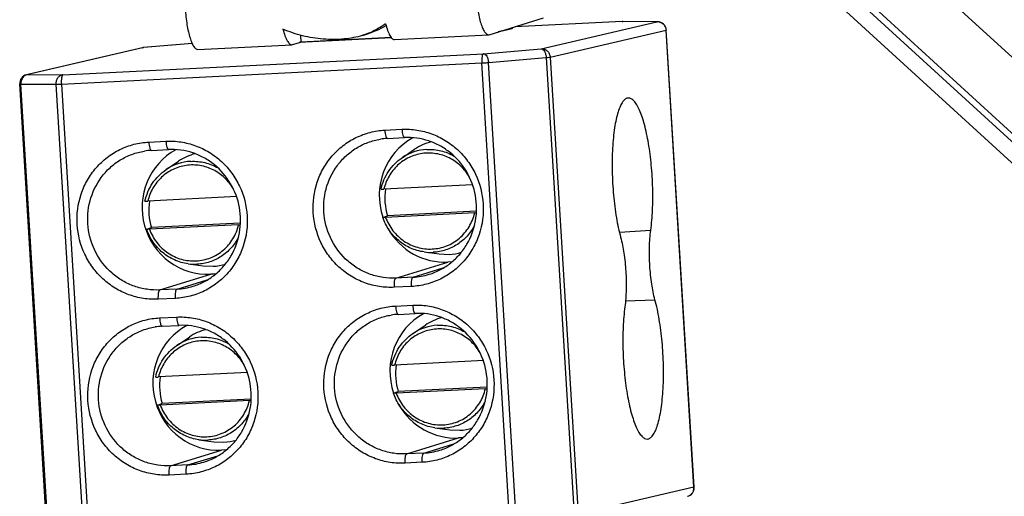
# Model space of a CAD drawing. Extents: x 12 to 202, y 3 to 290.
# Drawn here: x 141 to 160, y 103 to 112 of the extents above; entities that cross this region are included whole.
import ezdxf

# ---------------------------------------------------------------- set-up
doc = ezdxf.new("R2010")
doc.units = 0
doc.header["$LTSCALE"] = 19.36
doc.layers.get('0').update_dxf_attribs({"linetype": 'CONTINUOUS'})
doc.layers.add('ALL_FEATURES', color=7, linetype='CONTINUOUS')
doc.layers.add('NOGEOM', color=7, linetype='CONTINUOUS')

msp = doc.modelspace()

# ---------------------------------------------------------------- linework, layer by layer
at = {"color": 7, "linetype": 'CONTINUOUS'}
for p, q in [((149.9251, 111.4447), (150.952, 111.7606)), ((152.4349, 111.6966), (150.4126, 111.5947)), ((152.4448, 111.6968), (152.4349, 111.6966)), ((153.1047, 111.6908), (152.4448, 111.6968)), ((146.3587, 111.4375), (146.3673, 111.306)), ((148.1358, 111.353), (149.9129, 111.4425)), ((149.9129, 111.4426), (149.9251, 111.4447)), ((150.3203, 111.5506), (150.1153, 111.5028)), ((153.796, 102.8913), (153.2695, 111.5343)), ((144.3116, 111.2808), (143.3954, 111.2016)), ((144.42, 111.1657), (146.1971, 111.2552)), ((146.1971, 111.2553), (146.2093, 111.2574)), ((146.2093, 111.2574), (146.3673, 111.306)), ((148.0793, 111.3833), (146.3324, 111.2953)), ((148.0726, 111.392), (146.3673, 111.306)), ((146.3722, 111.2973), (146.3716, 111.3063)), ((143.3719, 111.1979), (141.1826, 110.6874)), ((143.372, 111.1979), (143.3954, 111.2016)), ((141.5806, 101.8721), (141.0541, 110.515)), ((148.0002, 109.4831), (148.3233, 109.4994)), ((143.5412, 109.2583), (143.8643, 109.2746)), ((149.6171, 108.6084), (147.9334, 108.5235)), ((145.1581, 108.3836), (143.4744, 108.2988)), ((149.6495, 108.0765), (147.9658, 107.9916)), ((149.679, 108.107), (148.004, 108.0226)), ((147.9124, 107.9912), (147.9131, 107.9916)), ((147.9131, 107.9916), (148.004, 108.0226)), ((143.4534, 107.7664), (143.4541, 107.7669)), ((143.4541, 107.7669), (143.5451, 107.7978)), ((145.1905, 107.8518), (143.5068, 107.7669)), ((145.22, 107.8823), (143.5451, 107.7978)), ((149.2212, 107.1506), (149.1425, 107.1465)), ((144.7546, 106.9206), (144.6645, 106.9159)), ((148.2027, 106.1589), (148.5258, 106.1752)), ((143.7437, 105.9341), (144.0668, 105.9504)), ((149.8196, 105.2842), (148.1358, 105.1993)), ((145.3606, 105.0594), (143.6769, 104.9746)), ((149.852, 104.7523), (148.1682, 104.6674)), ((149.8814, 104.7828), (148.2065, 104.6984)), ((145.4225, 104.558), (143.7476, 104.4736)), ((148.1149, 104.6669), (148.1156, 104.6674)), ((148.1156, 104.6674), (148.2065, 104.6984)), ((143.6559, 104.4422), (143.6566, 104.4427)), ((143.6566, 104.4427), (143.7476, 104.4736)), ((145.393, 104.5276), (143.7093, 104.4427)), ((149.4237, 103.8264), (149.345, 103.8223)), ((144.957, 103.5964), (144.867, 103.5917))]:
    msp.add_line(p, q, dxfattribs=at)
at = {"color": 9, "linetype": 'CONTINUOUS'}
for p, q in [((152.4332, 111.6964), (150.4119, 111.5945)), ((150.9038, 111.1799), (153.0931, 111.6904)), ((152.4332, 111.6964), (152.4448, 111.6968)), ((152.4332, 111.6964), (152.4349, 111.6966)), ((153.0931, 111.6904), (152.4332, 111.6964)), ((152.4448, 111.6968), (152.4448, 111.6968)), ((153.0931, 111.6904), (153.1046, 111.6908)), ((150.348, 111.5544), (150.1158, 111.5003)), ((150.348, 111.5544), (150.3203, 111.5506)), ((151.0755, 111.0219), (153.2647, 111.5323)), ((153.2647, 111.5323), (153.2695, 111.5343)), ((153.7912, 102.8893), (153.2647, 111.5323)), ((144.3117, 111.2806), (143.3996, 111.2017)), ((148.0794, 111.3832), (146.3318, 111.2951)), ((143.3996, 111.2017), (141.2104, 110.6913)), ((141.8702, 110.6853), (149.8142, 111.0858)), ((143.372, 111.1979), (143.3719, 111.1979)), ((143.3996, 111.2017), (143.3954, 111.2016)), ((149.8142, 111.0858), (150.9038, 111.1799)), ((141.8407, 110.5099), (149.7847, 110.9103)), ((150.3111, 102.2674), (149.7847, 110.9103)), ((149.9105, 110.9188), (151.0001, 111.0129)), ((150.437, 102.2758), (149.9105, 110.9188)), ((151.0001, 111.0129), (151.5265, 102.37)), ((151.0755, 111.0219), (151.6019, 102.3789)), ((141.2104, 110.6913), (141.1826, 110.6874)), ((141.2104, 110.6913), (141.8702, 110.6853)), ((141.0782, 110.5128), (141.738, 110.5068)), ((141.6046, 101.8699), (141.0782, 110.5128)), ((141.738, 110.5068), (142.2645, 101.8639)), ((141.8407, 110.5099), (142.3671, 101.8669)), ((147.9521, 109.6403), (148.2752, 109.6566)), ((143.4931, 109.4155), (143.8162, 109.4318)), ((152.3839, 107.7114), (152.9753, 107.7478)), ((148.1619, 106.8449), (149.1425, 107.1465)), ((148.485, 106.8612), (149.0543, 107.0363)), ((143.7029, 106.6201), (144.6645, 106.9159)), ((144.0261, 106.6364), (144.5953, 106.8115)), ((148.485, 106.8612), (148.1619, 106.8449)), ((144.0261, 106.6364), (143.7029, 106.6201)), ((148.4562, 106.6859), (148.133, 106.6696)), ((143.9972, 106.4611), (143.6741, 106.4449)), ((152.4976, 106.4135), (153.0552, 106.4348)), ((148.1546, 106.3161), (148.4777, 106.3324)), ((143.6956, 106.0913), (144.0187, 106.1076)), ((148.3644, 103.5207), (149.345, 103.8223)), ((148.6875, 103.537), (149.2568, 103.7121)), ((143.9054, 103.2959), (144.867, 103.5917)), ((144.2285, 103.3122), (144.7978, 103.4873)), ((148.6875, 103.537), (148.3644, 103.5207)), ((144.2285, 103.3122), (143.9054, 103.2959)), ((148.6586, 103.3617), (148.3355, 103.3454)), ((144.1997, 103.1369), (143.8766, 103.1206)), ((153.7912, 102.8893), (151.6019, 102.3789)), ((153.796, 102.8913), (153.7912, 102.8893)), ((153.6675, 102.7189), (153.6676, 102.7189))]:
    msp.add_line(p, q, dxfattribs=at)
for centre, radius, start, end in [((153.1009, 111.5343), 0.1562, 88.67388, 92.87813), ((153.1007, 111.5307), 0.1599, 74.48958, 88.6464), ((150.1237, 111.344), 0.1565, 92.8996, 99.66671), ((143.4077, 111.0445), 0.1574, 94.45724, 103.08023), ((143.4075, 111.0469), 0.1551, 92.88645, 94.44041), ((148.793, 108.3585), 0.9183, 92.89182, 124.04891), ((144.334, 108.1337), 0.9183, 92.89182, 124.04891), ((148.8188, 108.254), 0.924, 262.23755, 272.87104), ((144.3599, 108.0293), 0.924, 262.23755, 272.87104), ((148.4216, 108.1089), 1.2494, 272.90993, 287.18672), ((143.9626, 107.8842), 1.2494, 272.90993, 287.18672), ((148.9955, 105.0343), 0.9183, 92.89182, 124.04891), ((144.5365, 104.8095), 0.9183, 92.89182, 124.04891), ((149.0213, 104.9298), 0.924, 262.23755, 272.87104), ((144.5624, 104.7051), 0.924, 262.23755, 272.87104), ((148.6241, 104.7847), 1.2494, 272.90993, 287.18672), ((144.1651, 104.56), 1.2494, 272.90993, 287.18672)]:
    msp.add_arc(centre, radius, start, end, dxfattribs=at)
at = {"color": 7, "linetype": 'CONTINUOUS'}
for centre, radius, start, end in [((153.1032, 111.5241), 0.1667, 3.48715, 89.50402), ((141.2205, 110.5251), 0.1667, 103.17798, 183.48392), ((148.0624, 108.248), 1.2367, 92.88643, 99.02626), ((143.6035, 108.0232), 1.2367, 92.88643, 99.02626), ((149.0086, 108.3507), 1.0568, 170.47965, 198.0913), ((144.5496, 108.126), 1.0568, 170.47965, 198.0913), ((149.5645, 109.7583), 1.684, 272.89116, 273.89075), ((145.1056, 109.5336), 1.684, 272.89116, 273.89075), ((148.2649, 104.9238), 1.2367, 92.88643, 99.02626), ((143.806, 104.699), 1.2367, 92.88643, 99.02626), ((149.2111, 105.0265), 1.0568, 170.47965, 198.0913), ((144.7521, 104.8018), 1.0568, 170.47965, 198.0913), ((149.767, 106.4341), 1.684, 272.89116, 273.89075), ((145.3081, 106.2094), 1.684, 272.89117, 273.89075), ((153.6296, 102.8812), 0.1667, 283.17832, 2.65325), ((153.632, 102.8814), 0.1643, 2.64294, 3.48538)]:
    msp.add_arc(centre, radius, start, end, dxfattribs=at)
for centre, major_axis, start_param, end_param in [((149.0662, 108.3937), (-0.3013, 1.2137), 0.2527797, 1.6604801), ((144.5881, 108.1644), (-0.3016, 1.2151), 0.2467124, 2.9546337), ((149.0662, 108.3937), (-0.3013, 1.2137), -4.4333972, -3.3285516), ((149.2686, 105.0695), (-0.3013, 1.2137), 0.2527797, 1.6604801), ((144.7906, 104.8402), (-0.3016, 1.2151), 0.2467124, 2.9546337), ((149.2686, 105.0695), (-0.3013, 1.2137), -4.4333972, -3.3285516)]:
    msp.add_ellipse(centre, major_axis=major_axis, ratio=0.973849, start_param=start_param, end_param=end_param, dxfattribs=at)
for points, knots in [([(149.6735, 112.2141), (149.6769, 112.1624), (149.6857, 112.0616), (149.7054, 111.9161), (149.7308, 111.7833), (149.7567, 111.6831), (149.7801, 111.613), (149.7976, 111.5687), (149.816, 111.5301), (149.8442, 111.4817), (149.8814, 111.441), (149.9129, 111.4425)], [0, 0, 0, 0, 0.185885, 0.3635348, 0.5271259, 0.6714384, 0.7350129, 0.7922819, 0.8429601, 0.8869069, 1, 1, 1, 1]), ([(144.1806, 111.9372), (144.1839, 111.8855), (144.1928, 111.7847), (144.2125, 111.6392), (144.2378, 111.5064), (144.2638, 111.4062), (144.2872, 111.3361), (144.3046, 111.2918), (144.3231, 111.2533), (144.3513, 111.2048), (144.3885, 111.1641), (144.4199, 111.1657)], [0, 0, 0, 0, 0.185885, 0.3635348, 0.5271259, 0.6714384, 0.7350129, 0.7922819, 0.8429601, 0.8869069, 1, 1, 1, 1]), ([(147.9656, 111.6492), (147.8982, 111.6012), (147.7564, 111.5155), (147.6025, 111.4542), (147.524, 111.4301)], [0, 0, 0, 0, 0.5019301, 1, 1, 1, 1]), ([(147.9656, 111.6492), (147.9763, 111.6065), (147.9937, 111.5463), (148.0228, 111.4733), (148.0441, 111.4304), (148.066, 111.3963), (148.0884, 111.3715), (148.1115, 111.3559), (148.1282, 111.3526), (148.1358, 111.353)], [0, 0, 0, 0, 0.3688497, 0.5239489, 0.6579166, 0.7704216, 0.8623238, 0.936611, 1, 1, 1, 1]), ([(147.524, 111.4301), (147.4703, 111.4136), (147.3571, 111.3855), (147.1775, 111.3604), (146.9861, 111.3516), (146.7232, 111.3615), (146.3966, 111.4131), (146.1463, 111.4979), (146.0269, 111.5515)], [0, 0, 0, 0, 0.1101083, 0.2281791, 0.354877, 0.4851457, 0.7435202, 1, 1, 1, 1]), ([(146.0269, 111.5515), (146.0376, 111.5088), (146.0551, 111.4486), (146.0841, 111.3756), (146.1054, 111.3326), (146.1274, 111.2986), (146.1497, 111.2737), (146.1728, 111.2582), (146.1895, 111.2549), (146.1971, 111.2552)], [0, 0, 0, 0, 0.3688497, 0.5239489, 0.6579166, 0.7704216, 0.8623238, 0.936611, 1, 1, 1, 1]), ([(152.5526, 110.2482), (152.5338, 110.2475), (152.5039, 110.2361), (152.4714, 110.2082), (152.4356, 110.1655), (152.3954, 110.091), (152.3546, 109.9791), (152.3191, 109.8405), (152.2898, 109.6782), (152.2674, 109.4952), (152.2468, 109.2215), (152.242, 108.858), (152.2661, 108.4186), (152.3182, 108.0013), (152.3732, 107.7366), (152.4066, 107.6152)], [0, 0, 0, 0, 0.0206718, 0.0328996, 0.0469694, 0.0814744, 0.1250432, 0.1774818, 0.2380985, 0.3058833, 0.3796001, 0.5390731, 0.7041512, 0.8618625, 1, 1, 1, 1]), ([(152.9753, 107.7478), (152.9921, 107.8732), (153.0135, 108.1398), (153.0162, 108.5514), (152.9912, 108.9735), (152.948, 109.3163), (152.8998, 109.5709), (152.8597, 109.7394), (152.8154, 109.8878), (152.7677, 110.0134), (152.7177, 110.1141), (152.6659, 110.1883), (152.6123, 110.2364), (152.5708, 110.2487), (152.5526, 110.2482)], [0, 0, 0, 0, 0.1445982, 0.3050593, 0.4698952, 0.627188, 0.6994592, 0.7657618, 0.8249995, 0.8762816, 0.9190198, 0.9530902, 0.979233, 1, 1, 1, 1]), ([(148.7908, 106.9154), (148.8643, 106.9381), (149.0076, 106.9978), (149.2025, 107.1257), (149.3715, 107.2882), (149.5549, 107.5439), (149.6934, 107.9232), (149.6911, 108.4084), (149.5232, 108.8641), (149.2605, 109.172), (148.9989, 109.349), (148.7834, 109.4435), (148.5558, 109.4965), (148.4003, 109.5033), (148.3233, 109.4994)], [0, 0, 0, 0, 0.0613455, 0.1229145, 0.1848217, 0.2471519, 0.3725992, 0.4992997, 0.6261753, 0.7520654, 0.8146507, 0.8767934, 0.9385468, 1, 1, 1, 1]), ([(144.3318, 106.6906), (144.4053, 106.7134), (144.5487, 106.773), (144.7436, 106.9009), (144.9125, 107.0635), (145.0959, 107.3192), (145.2344, 107.6984), (145.2322, 108.1836), (145.0642, 108.6393), (144.8016, 108.9473), (144.5399, 109.1242), (144.3244, 109.2187), (144.0968, 109.2718), (143.9413, 109.2785), (143.8643, 109.2746)], [0, 0, 0, 0, 0.0613455, 0.1229145, 0.1848217, 0.2471519, 0.3725992, 0.4992997, 0.6261753, 0.7520654, 0.8146507, 0.8767934, 0.9385468, 1, 1, 1, 1]), ([(147.88, 108.5231), (147.8799, 108.5228), (147.882, 108.5226), (147.8842, 108.5223), (147.8893, 108.5222), (147.8955, 108.5222), (147.9035, 108.5223), (147.9162, 108.5227), (147.9263, 108.5232), (147.9334, 108.5235)], [0, 0, 0, 0, 0.018896, 0.0735946, 0.1631138, 0.2843438, 0.4333114, 0.6054966, 1, 1, 1, 1]), ([(143.421, 108.2983), (143.421, 108.298), (143.423, 108.2978), (143.4252, 108.2975), (143.4303, 108.2974), (143.4366, 108.2974), (143.4445, 108.2976), (143.4572, 108.298), (143.4674, 108.2984), (143.4744, 108.2988)], [0, 0, 0, 0, 0.018896, 0.0735946, 0.1631138, 0.2843438, 0.4333114, 0.6054966, 1, 1, 1, 1]), ([(147.9658, 107.9916), (147.9588, 107.9913), (147.9489, 107.9909), (147.9363, 107.9905), (147.9284, 107.9903), (147.922, 107.9903), (147.9172, 107.9904), (147.9142, 107.9906), (147.9129, 107.9909), (147.9124, 107.991), (147.9124, 107.9912)], [0, 0, 0, 0, 0.3886446, 0.5589048, 0.7069122, 0.8283496, 0.9193789, 0.9769409, 0.9926459, 1, 1, 1, 1]), ([(143.5068, 107.7669), (143.4999, 107.7665), (143.4899, 107.7661), (143.4773, 107.7657), (143.4695, 107.7656), (143.463, 107.7655), (143.4583, 107.7657), (143.4553, 107.7658), (143.4539, 107.7661), (143.4535, 107.7663), (143.4534, 107.7664)], [0, 0, 0, 0, 0.3886446, 0.5589048, 0.7069122, 0.8283496, 0.9193789, 0.9769409, 0.9926459, 1, 1, 1, 1]), ([(153.0552, 106.4348), (153.0284, 106.5323), (152.9869, 106.746), (152.9531, 107.0793), (152.9463, 107.4192), (152.9612, 107.6428), (152.9753, 107.7478)], [0, 0, 0, 0, 0.2294274, 0.4926017, 0.7596159, 1, 1, 1, 1]), ([(152.4066, 107.6152), (152.4335, 107.5177), (152.4749, 107.304), (152.5088, 106.9707), (152.5156, 106.6308), (152.5007, 106.4072), (152.4866, 106.3022)], [0, 0, 0, 0, 0.2294274, 0.4926017, 0.7596159, 1, 1, 1, 1]), ([(152.9125, 103.802), (152.9314, 103.8033), (152.961, 103.8158), (152.9932, 103.8446), (153.0287, 103.8883), (153.0685, 103.9637), (153.109, 104.0765), (153.1441, 104.2156), (153.173, 104.3783), (153.1951, 104.5612), (153.2153, 104.8345), (153.2198, 105.1969), (153.1954, 105.6347), (153.1433, 106.0503), (153.0886, 106.3139), (153.0552, 106.4348)], [0, 0, 0, 0, 0.020807, 0.0331883, 0.0474352, 0.0823006, 0.1261801, 0.178852, 0.2396149, 0.3074585, 0.3811522, 0.540376, 0.705026, 0.8622601, 1, 1, 1, 1]), ([(152.4866, 106.3022), (152.4697, 106.1762), (152.4483, 105.9085), (152.4457, 105.4952), (152.471, 105.0717), (152.5148, 104.7279), (152.5634, 104.4729), (152.6038, 104.3044), (152.6485, 104.1563), (152.6964, 104.0314), (152.7467, 103.9316), (152.7988, 103.8584), (152.8528, 103.8116), (152.8945, 103.8008), (152.9125, 103.802)], [0, 0, 0, 0, 0.1450226, 0.3059689, 0.4712251, 0.6287509, 0.7010361, 0.7672718, 0.826357, 0.8774023, 0.9198291, 0.953543, 0.9793592, 1, 1, 1, 1]), ([(148.9933, 103.5911), (149.0668, 103.6139), (149.2101, 103.6735), (149.405, 103.8015), (149.574, 103.964), (149.7574, 104.2197), (149.8959, 104.599), (149.8936, 105.0841), (149.7257, 105.5399), (149.463, 105.8478), (149.2014, 106.0247), (148.9859, 106.1193), (148.7582, 106.1723), (148.6028, 106.1791), (148.5258, 106.1752)], [0, 0, 0, 0, 0.0613455, 0.1229145, 0.1848217, 0.2471519, 0.3725992, 0.4992997, 0.6261753, 0.7520654, 0.8146507, 0.8767934, 0.9385468, 1, 1, 1, 1]), ([(144.5343, 103.3664), (144.6078, 103.3892), (144.7511, 103.4488), (144.946, 103.5767), (145.115, 103.7393), (145.2984, 103.995), (145.4369, 104.3742), (145.4347, 104.8594), (145.2667, 105.3151), (145.004, 105.6231), (144.7424, 105.8), (144.5269, 105.8945), (144.2993, 105.9476), (144.1438, 105.9543), (144.0668, 105.9504)], [0, 0, 0, 0, 0.0613455, 0.1229145, 0.1848217, 0.2471519, 0.3725992, 0.4992997, 0.6261753, 0.7520654, 0.8146507, 0.8767934, 0.9385468, 1, 1, 1, 1]), ([(148.0825, 105.1989), (148.0824, 105.1986), (148.0845, 105.1984), (148.0866, 105.1981), (148.0918, 105.198), (148.098, 105.198), (148.106, 105.1981), (148.1187, 105.1985), (148.1288, 105.199), (148.1358, 105.1993)], [0, 0, 0, 0, 0.018896, 0.0735946, 0.1631138, 0.2843438, 0.4333114, 0.6054966, 1, 1, 1, 1]), ([(143.6235, 104.9741), (143.6234, 104.9738), (143.6255, 104.9736), (143.6277, 104.9733), (143.6328, 104.9732), (143.6391, 104.9732), (143.647, 104.9734), (143.6597, 104.9738), (143.6698, 104.9742), (143.6769, 104.9746)], [0, 0, 0, 0, 0.018896, 0.0735946, 0.1631138, 0.2843438, 0.4333114, 0.6054966, 1, 1, 1, 1]), ([(148.1682, 104.6674), (148.1613, 104.6671), (148.1514, 104.6667), (148.1388, 104.6663), (148.1309, 104.6661), (148.1245, 104.6661), (148.1197, 104.6662), (148.1167, 104.6664), (148.1154, 104.6667), (148.1149, 104.6668), (148.1149, 104.6669)], [0, 0, 0, 0, 0.3886446, 0.5589048, 0.7069122, 0.8283496, 0.9193789, 0.9769409, 0.9926459, 1, 1, 1, 1]), ([(143.7093, 104.4427), (143.7023, 104.4423), (143.6924, 104.4419), (143.6798, 104.4415), (143.672, 104.4414), (143.6655, 104.4413), (143.6607, 104.4415), (143.6577, 104.4416), (143.6564, 104.4419), (143.6559, 104.4421), (143.6559, 104.4422)], [0, 0, 0, 0, 0.3886446, 0.5589048, 0.7069122, 0.8283496, 0.9193789, 0.9769409, 0.9926459, 1, 1, 1, 1])]:
    msp.add_open_spline(points, degree=3, knots=knots, dxfattribs=at)
at = {"color": 9, "linetype": 'CONTINUOUS'}
for points, knots in [([(153.1435, 111.6847), (153.1761, 111.6757), (153.2371, 111.635), (153.2627, 111.5665), (153.2647, 111.5323)], [0, 0, 0, 0, 0.4964822, 1, 1, 1, 1]), ([(150.1158, 111.5003), (150.1145, 111.5), (150.1079, 111.4986), (150.1012, 111.4975), (150.0958, 111.4967)], [0, 0, 0, 0, 0.2007134, 1, 1, 1, 1]), ([(150.3094, 111.5628), (150.3145, 111.5627), (150.324, 111.5626), (150.3366, 111.5621), (150.3462, 111.5614), (150.3523, 111.5607), (150.3556, 111.5598), (150.357, 111.5593), (150.3578, 111.5585), (150.3572, 111.5575), (150.3559, 111.5569), (150.3529, 111.5556), (150.3501, 111.5549), (150.348, 111.5544)], [0, 0, 0, 0, 0.2610592, 0.4737238, 0.6360828, 0.746912, 0.7830995, 0.8069684, 0.8206872, 0.8338264, 0.8566523, 0.8916657, 1, 1, 1, 1]), ([(149.8142, 111.0858), (149.8113, 111.0851), (149.8051, 111.0801), (149.7952, 111.0616), (149.7872, 111.0254), (149.7827, 110.972), (149.7834, 110.9317), (149.7847, 110.9103)], [0, 0, 0, 0, 0.0494031, 0.1211337, 0.3420965, 0.648785, 1, 1, 1, 1]), ([(149.8142, 111.0858), (149.8263, 111.0857), (149.8536, 111.0731), (149.882, 111.0343), (149.9028, 110.981), (149.9092, 110.9402), (149.9105, 110.9188)], [0, 0, 0, 0, 0.1753153, 0.4040795, 0.6871264, 1, 1, 1, 1]), ([(150.9038, 111.1799), (150.9249, 111.181), (150.9682, 111.1744), (151.024, 111.1399), (151.0631, 111.0866), (151.0741, 111.0435), (151.0755, 111.0219)], [0, 0, 0, 0, 0.2463422, 0.4952992, 0.7470033, 1, 1, 1, 1]), ([(150.9038, 111.1799), (150.9158, 111.1798), (150.9431, 111.1672), (150.9716, 111.1285), (150.9923, 111.0752), (150.9988, 111.0344), (151.0001, 111.0129)], [0, 0, 0, 0, 0.1753153, 0.4040795, 0.6871264, 1, 1, 1, 1]), ([(149.7847, 110.9103), (149.7954, 110.9108), (149.8374, 110.9132), (149.8794, 110.9161), (149.9105, 110.9188)], [0, 0, 0, 0, 0.2562068, 1, 1, 1, 1]), ([(151.0001, 111.0129), (151.0161, 111.0143), (151.0412, 111.0169), (151.0664, 111.0198), (151.0755, 111.0219)], [0, 0, 0, 0, 0.6339301, 1, 1, 1, 1]), ([(141.1669, 110.6794), (141.1384, 110.6658), (141.0892, 110.6149), (141.0761, 110.5468), (141.0782, 110.5128)], [0, 0, 0, 0, 0.4809273, 1, 1, 1, 1]), ([(141.8702, 110.6853), (141.8515, 110.6837), (141.8133, 110.6711), (141.7687, 110.6292), (141.7413, 110.5718), (141.7367, 110.5284), (141.738, 110.5068)], [0, 0, 0, 0, 0.2315124, 0.4754224, 0.7336319, 1, 1, 1, 1]), ([(141.8702, 110.6853), (141.8673, 110.6847), (141.8611, 110.6797), (141.8512, 110.6612), (141.8432, 110.625), (141.8387, 110.5716), (141.8393, 110.5313), (141.8407, 110.5099)], [0, 0, 0, 0, 0.0494031, 0.1211337, 0.3420965, 0.648785, 1, 1, 1, 1]), ([(141.0541, 110.515), (141.0541, 110.5144), (141.0571, 110.5139), (141.061, 110.5133), (141.0689, 110.513), (141.0747, 110.5129), (141.0782, 110.5128)], [0, 0, 0, 0, 0.0738127, 0.2648822, 0.5756854, 1, 1, 1, 1]), ([(141.738, 110.5068), (141.7446, 110.5068), (141.7788, 110.507), (141.813, 110.5085), (141.8407, 110.5099)], [0, 0, 0, 0, 0.1903577, 1, 1, 1, 1]), ([(148.133, 106.6696), (148.0386, 106.6649), (147.8477, 106.6745), (147.5699, 106.7461), (147.3103, 106.8717), (147.0789, 107.0466), (146.8846, 107.2641), (146.6852, 107.5986), (146.5612, 108.0791), (146.6256, 108.5705), (146.7834, 108.9238), (146.9502, 109.1596), (147.1591, 109.3568), (147.4021, 109.5079), (147.6697, 109.6069), (147.8578, 109.6355), (147.9521, 109.6403)], [0, 0, 0, 0, 0.0617444, 0.1237463, 0.1860907, 0.2488112, 0.3118835, 0.3752309, 0.5016825, 0.6276416, 0.6904487, 0.7528803, 0.8149565, 0.8767518, 0.9383852, 1, 1, 1, 1]), ([(147.9521, 109.6403), (147.9533, 109.6198), (147.9574, 109.5819), (147.9663, 109.538), (147.9763, 109.5096), (147.984, 109.4936), (147.9938, 109.4828), (148.0002, 109.4831)], [0, 0, 0, 0, 0.362853, 0.671078, 0.7922778, 0.8870558, 1, 1, 1, 1]), ([(148.2752, 109.6566), (148.3697, 109.6613), (148.5605, 109.6517), (148.8384, 109.5801), (149.098, 109.4545), (149.3294, 109.2796), (149.5237, 109.0621), (149.723, 108.7276), (149.8471, 108.2471), (149.7827, 107.7557), (149.6249, 107.4024), (149.4581, 107.1666), (149.2492, 106.9694), (149.0062, 106.8183), (148.7386, 106.7193), (148.5504, 106.6907), (148.4562, 106.6859)], [0, 0, 0, 0, 0.0617444, 0.1237463, 0.1860907, 0.2488112, 0.3118835, 0.3752309, 0.5016825, 0.6276416, 0.6904487, 0.7528803, 0.8149565, 0.8767518, 0.9383852, 1, 1, 1, 1]), ([(148.2752, 109.6566), (148.2765, 109.6361), (148.2805, 109.5982), (148.2894, 109.5543), (148.2994, 109.5259), (148.3072, 109.5099), (148.3169, 109.4991), (148.3233, 109.4994)], [0, 0, 0, 0, 0.362853, 0.671078, 0.7922778, 0.8870558, 1, 1, 1, 1]), ([(143.6741, 106.4449), (143.5796, 106.4401), (143.3888, 106.4498), (143.1109, 106.5213), (142.8513, 106.647), (142.6199, 106.8219), (142.4256, 107.0394), (142.2262, 107.3738), (142.1022, 107.8543), (142.1666, 108.3458), (142.3244, 108.699), (142.4912, 108.9349), (142.7001, 109.1321), (142.9431, 109.2831), (143.2107, 109.3821), (143.3989, 109.4108), (143.4931, 109.4155)], [0, 0, 0, 0, 0.0617444, 0.1237463, 0.1860907, 0.2488112, 0.3118835, 0.3752309, 0.5016825, 0.6276416, 0.6904487, 0.7528803, 0.8149565, 0.8767518, 0.9383852, 1, 1, 1, 1]), ([(143.4931, 109.4155), (143.4944, 109.395), (143.4984, 109.3571), (143.5073, 109.3133), (143.5173, 109.2849), (143.5251, 109.2688), (143.5348, 109.258), (143.5412, 109.2583)], [0, 0, 0, 0, 0.362853, 0.671078, 0.7922778, 0.8870558, 1, 1, 1, 1]), ([(143.8162, 109.4318), (143.9107, 109.4366), (144.1016, 109.4269), (144.3794, 109.3554), (144.639, 109.2297), (144.8704, 109.0548), (145.0647, 108.8373), (145.2641, 108.5029), (145.3881, 108.0224), (145.3237, 107.5309), (145.1659, 107.1777), (144.9991, 106.9418), (144.7902, 106.7446), (144.5472, 106.5935), (144.2796, 106.4946), (144.0915, 106.4659), (143.9972, 106.4611)], [0, 0, 0, 0, 0.0617444, 0.1237463, 0.1860907, 0.2488112, 0.3118835, 0.3752309, 0.5016825, 0.6276416, 0.6904487, 0.7528803, 0.8149565, 0.8767518, 0.9383852, 1, 1, 1, 1]), ([(143.8162, 109.4318), (143.8175, 109.4113), (143.8215, 109.3734), (143.8304, 109.3295), (143.8404, 109.3012), (143.8482, 109.2851), (143.8579, 109.2743), (143.8643, 109.2746)], [0, 0, 0, 0, 0.362853, 0.671078, 0.7922778, 0.8870558, 1, 1, 1, 1]), ([(148.1619, 106.8449), (148.0808, 106.8408), (147.917, 106.8486), (147.678, 106.9076), (147.4534, 107.0118), (147.1843, 107.2055), (146.9224, 107.54), (146.7746, 108.0269), (146.8108, 108.5336), (146.993, 108.9152), (147.2132, 109.1602), (147.4096, 109.3084), (147.6302, 109.4153), (147.7884, 109.4566), (147.8684, 109.4693)], [0, 0, 0, 0, 0.061772, 0.1237908, 0.1861351, 0.2488433, 0.374687, 0.5012251, 0.6274258, 0.7524366, 0.8146843, 0.8766246, 0.9383441, 1, 1, 1, 1]), ([(143.7029, 106.6201), (143.6218, 106.616), (143.458, 106.6238), (143.219, 106.6828), (142.9944, 106.787), (142.7254, 106.9808), (142.4634, 107.3152), (142.3156, 107.8022), (142.3518, 108.3088), (142.534, 108.6905), (142.7542, 108.9354), (142.9506, 109.0836), (143.1712, 109.1906), (143.3294, 109.2319), (143.4095, 109.2446)], [0, 0, 0, 0, 0.061772, 0.1237908, 0.1861351, 0.2488433, 0.374687, 0.5012251, 0.6274258, 0.7524366, 0.8146843, 0.8766246, 0.9383441, 1, 1, 1, 1]), ([(149.5488, 108.7549), (149.5044, 108.8318), (149.3932, 108.973), (149.174, 109.1268), (148.9209, 109.2089), (148.6563, 109.2118), (148.4033, 109.1349), (148.1845, 108.9852), (148.0189, 108.7762), (147.9535, 108.6096), (147.9334, 108.5235)], [0, 0, 0, 0, 0.1267702, 0.2524971, 0.3771189, 0.5009551, 0.6245994, 0.7487133, 0.8737918, 1, 1, 1, 1]), ([(148.7467, 109.2757), (148.8351, 109.2801), (149.0146, 109.2632), (149.1819, 109.196), (149.2592, 109.1516)], [0, 0, 0, 0, 0.4982923, 1, 1, 1, 1]), ([(144.2877, 109.0509), (144.3761, 109.0553), (144.5557, 109.0384), (144.723, 108.9712), (144.8002, 108.9268)], [0, 0, 0, 0, 0.4982923, 1, 1, 1, 1]), ([(145.0898, 108.5301), (145.0454, 108.607), (144.9343, 108.7483), (144.715, 108.902), (144.4619, 108.9842), (144.1973, 108.987), (143.9444, 108.9102), (143.7255, 108.7604), (143.5599, 108.5514), (143.4945, 108.3848), (143.4744, 108.2988)], [0, 0, 0, 0, 0.1267702, 0.2524971, 0.3771189, 0.5009551, 0.6245994, 0.7487133, 0.8737918, 1, 1, 1, 1]), ([(147.9658, 107.9916), (147.9986, 107.9017), (148.0923, 107.7314), (148.303, 107.533), (148.5633, 107.411), (148.8471, 107.3785), (149.1254, 107.439), (149.3698, 107.5866), (149.5555, 107.8054), (149.6278, 107.9841), (149.6495, 108.0765)], [0, 0, 0, 0, 0.1270327, 0.2531372, 0.3780358, 0.5019201, 0.6253878, 0.7492057, 0.873998, 1, 1, 1, 1]), ([(143.5068, 107.7669), (143.5396, 107.677), (143.6333, 107.5067), (143.8441, 107.3082), (144.1044, 107.1862), (144.3881, 107.1537), (144.6664, 107.2143), (144.9108, 107.3618), (145.0965, 107.5807), (145.1689, 107.7593), (145.1905, 107.8518)], [0, 0, 0, 0, 0.1270327, 0.2531372, 0.3780358, 0.5019201, 0.6253878, 0.7492057, 0.873998, 1, 1, 1, 1]), ([(149.645, 107.8406), (149.6077, 107.7679), (149.5145, 107.6317), (149.3277, 107.471), (149.1066, 107.3648), (148.9457, 107.3352), (148.8651, 107.3311)], [0, 0, 0, 0, 0.2520912, 0.5023413, 0.7513307, 1, 1, 1, 1]), ([(145.186, 107.6159), (145.1487, 107.5431), (145.0555, 107.4069), (144.8687, 107.2463), (144.6476, 107.1401), (144.4867, 107.1104), (144.4062, 107.1064)], [0, 0, 0, 0, 0.2520912, 0.5023413, 0.7513307, 1, 1, 1, 1]), ([(148.133, 106.6696), (148.1318, 106.6908), (148.1311, 106.7307), (148.1355, 106.7838), (148.1433, 106.82), (148.153, 106.8387), (148.159, 106.844), (148.1619, 106.8449)], [0, 0, 0, 0, 0.3487772, 0.65435, 0.8764744, 0.9495273, 1, 1, 1, 1]), ([(148.4562, 106.6859), (148.4549, 106.7071), (148.4542, 106.747), (148.4586, 106.8), (148.4664, 106.8362), (148.4761, 106.855), (148.4821, 106.8603), (148.485, 106.8612)], [0, 0, 0, 0, 0.3487772, 0.65435, 0.8764744, 0.9495273, 1, 1, 1, 1]), ([(143.6741, 106.4449), (143.6728, 106.466), (143.6721, 106.5059), (143.6765, 106.559), (143.6844, 106.5952), (143.694, 106.6139), (143.7, 106.6192), (143.7029, 106.6201)], [0, 0, 0, 0, 0.3487772, 0.65435, 0.8764744, 0.9495273, 1, 1, 1, 1]), ([(143.9972, 106.4611), (143.9959, 106.4823), (143.9952, 106.5222), (143.9996, 106.5753), (144.0075, 106.6115), (144.0171, 106.6302), (144.0231, 106.6355), (144.0261, 106.6364)], [0, 0, 0, 0, 0.3487772, 0.65435, 0.8764744, 0.9495273, 1, 1, 1, 1]), ([(148.3355, 103.3454), (148.2411, 103.3406), (148.0502, 103.3503), (147.7724, 103.4219), (147.5127, 103.5475), (147.2814, 103.7224), (147.0871, 103.9399), (146.8877, 104.2743), (146.7637, 104.7549), (146.828, 105.2463), (146.9859, 105.5996), (147.1527, 105.8354), (147.3615, 106.0326), (147.6045, 106.1837), (147.8722, 106.2827), (148.0603, 106.3113), (148.1546, 106.3161)], [0, 0, 0, 0, 0.0617444, 0.1237463, 0.1860907, 0.2488112, 0.3118835, 0.3752309, 0.5016825, 0.6276416, 0.6904487, 0.7528803, 0.8149565, 0.8767518, 0.9383852, 1, 1, 1, 1]), ([(148.1546, 106.3161), (148.1558, 106.2956), (148.1599, 106.2577), (148.1688, 106.2138), (148.1788, 106.1854), (148.1865, 106.1694), (148.1963, 106.1586), (148.2027, 106.1589)], [0, 0, 0, 0, 0.362853, 0.671078, 0.7922778, 0.8870558, 1, 1, 1, 1]), ([(148.4777, 106.3324), (148.5722, 106.3371), (148.763, 106.3274), (149.0408, 106.2559), (149.3005, 106.1302), (149.5319, 105.9554), (149.7261, 105.7379), (149.9255, 105.4034), (150.0496, 104.9229), (149.9852, 104.4315), (149.8274, 104.0782), (149.6606, 103.8424), (149.4517, 103.6451), (149.2087, 103.4941), (148.9411, 103.3951), (148.7529, 103.3664), (148.6586, 103.3617)], [0, 0, 0, 0, 0.0617444, 0.1237463, 0.1860907, 0.2488112, 0.3118835, 0.3752309, 0.5016825, 0.6276416, 0.6904487, 0.7528803, 0.8149565, 0.8767518, 0.9383852, 1, 1, 1, 1]), ([(148.4777, 106.3324), (148.4789, 106.3119), (148.483, 106.274), (148.4919, 106.2301), (148.5019, 106.2017), (148.5096, 106.1857), (148.5194, 106.1749), (148.5258, 106.1752)], [0, 0, 0, 0, 0.362853, 0.671078, 0.7922778, 0.8870558, 1, 1, 1, 1]), ([(143.8766, 103.1206), (143.7821, 103.1159), (143.5912, 103.1256), (143.3134, 103.1971), (143.0538, 103.3228), (142.8224, 103.4977), (142.6281, 103.7151), (142.4287, 104.0496), (142.3047, 104.5301), (142.3691, 105.0216), (142.5269, 105.3748), (142.6937, 105.6107), (142.9026, 105.8079), (143.1456, 105.9589), (143.4132, 106.0579), (143.6013, 106.0866), (143.6956, 106.0913)], [0, 0, 0, 0, 0.0617444, 0.1237463, 0.1860907, 0.2488112, 0.3118835, 0.3752309, 0.5016825, 0.6276416, 0.6904487, 0.7528803, 0.8149565, 0.8767518, 0.9383852, 1, 1, 1, 1]), ([(143.6956, 106.0913), (143.6969, 106.0708), (143.7009, 106.0329), (143.7098, 105.9891), (143.7198, 105.9607), (143.7276, 105.9446), (143.7373, 105.9338), (143.7437, 105.9341)], [0, 0, 0, 0, 0.362853, 0.671078, 0.7922778, 0.8870558, 1, 1, 1, 1]), ([(144.0187, 106.1076), (144.1132, 106.1124), (144.304, 106.1027), (144.5819, 106.0312), (144.8415, 105.9055), (145.0729, 105.7306), (145.2672, 105.5131), (145.4666, 105.1787), (145.5906, 104.6982), (145.5262, 104.2067), (145.3684, 103.8535), (145.2016, 103.6176), (144.9927, 103.4204), (144.7497, 103.2693), (144.4821, 103.1704), (144.2939, 103.1417), (144.1997, 103.1369)], [0, 0, 0, 0, 0.0617444, 0.1237463, 0.1860907, 0.2488112, 0.3118835, 0.3752309, 0.5016825, 0.6276416, 0.6904487, 0.7528803, 0.8149565, 0.8767518, 0.9383852, 1, 1, 1, 1]), ([(144.0187, 106.1076), (144.02, 106.0871), (144.024, 106.0492), (144.0329, 106.0053), (144.0429, 105.977), (144.0507, 105.9609), (144.0604, 105.9501), (144.0668, 105.9504)], [0, 0, 0, 0, 0.362853, 0.671078, 0.7922778, 0.8870558, 1, 1, 1, 1]), ([(148.3644, 103.5207), (148.2833, 103.5166), (148.1195, 103.5244), (147.8804, 103.5833), (147.6559, 103.6876), (147.3868, 103.8813), (147.1249, 104.2157), (146.9771, 104.7027), (147.0133, 105.2094), (147.1955, 105.591), (147.4157, 105.836), (147.6121, 105.9842), (147.8327, 106.0911), (147.9908, 106.1324), (148.0709, 106.1451)], [0, 0, 0, 0, 0.061772, 0.1237908, 0.1861351, 0.2488433, 0.374687, 0.5012251, 0.6274258, 0.7524366, 0.8146843, 0.8766246, 0.9383441, 1, 1, 1, 1]), ([(143.9054, 103.2959), (143.8243, 103.2918), (143.6605, 103.2996), (143.4215, 103.3586), (143.1969, 103.4628), (142.9279, 103.6566), (142.6659, 103.991), (142.5181, 104.478), (142.5543, 104.9846), (142.7365, 105.3663), (142.9567, 105.6112), (143.1531, 105.7594), (143.3737, 105.8664), (143.5319, 105.9077), (143.6119, 105.9204)], [0, 0, 0, 0, 0.061772, 0.1237908, 0.1861351, 0.2488433, 0.374687, 0.5012251, 0.6274258, 0.7524366, 0.8146843, 0.8766246, 0.9383441, 1, 1, 1, 1]), ([(149.7512, 105.4307), (149.7069, 105.5076), (149.5957, 105.6488), (149.3764, 105.8026), (149.1234, 105.8847), (148.8587, 105.8876), (148.6058, 105.8107), (148.387, 105.661), (148.2214, 105.452), (148.156, 105.2854), (148.1358, 105.1993)], [0, 0, 0, 0, 0.1267702, 0.2524971, 0.3771189, 0.5009551, 0.6245994, 0.7487133, 0.8737918, 1, 1, 1, 1]), ([(148.9492, 105.9514), (149.0375, 105.9559), (149.2171, 105.939), (149.3844, 105.8718), (149.4617, 105.8274)], [0, 0, 0, 0, 0.4982923, 1, 1, 1, 1]), ([(145.2923, 105.2059), (145.2479, 105.2828), (145.1368, 105.4241), (144.9175, 105.5778), (144.6644, 105.66), (144.3998, 105.6628), (144.1469, 105.586), (143.928, 105.4362), (143.7624, 105.2272), (143.697, 105.0606), (143.6769, 104.9746)], [0, 0, 0, 0, 0.1267702, 0.2524971, 0.3771189, 0.5009551, 0.6245994, 0.7487133, 0.8737918, 1, 1, 1, 1]), ([(144.4902, 105.7267), (144.5786, 105.7311), (144.7582, 105.7142), (144.9254, 105.647), (145.0027, 105.6026)], [0, 0, 0, 0, 0.4982923, 1, 1, 1, 1]), ([(148.1682, 104.6674), (148.201, 104.5775), (148.2948, 104.4072), (148.5055, 104.2088), (148.7658, 104.0868), (149.0495, 104.0543), (149.3278, 104.1148), (149.5723, 104.2624), (149.758, 104.4812), (149.8303, 104.6598), (149.852, 104.7523)], [0, 0, 0, 0, 0.1270327, 0.2531372, 0.3780358, 0.5019201, 0.6253878, 0.7492057, 0.873998, 1, 1, 1, 1]), ([(143.7093, 104.4427), (143.7421, 104.3527), (143.8358, 104.1825), (144.0466, 103.984), (144.3068, 103.862), (144.5906, 103.8295), (144.8689, 103.8901), (145.1133, 104.0376), (145.299, 104.2565), (145.3714, 104.4351), (145.393, 104.5276)], [0, 0, 0, 0, 0.1270327, 0.2531372, 0.3780358, 0.5019201, 0.6253878, 0.7492057, 0.873998, 1, 1, 1, 1]), ([(149.8475, 104.5164), (149.8102, 104.4436), (149.717, 104.3075), (149.5302, 104.1468), (149.3091, 104.0406), (149.1482, 104.011), (149.0676, 104.0069)], [0, 0, 0, 0, 0.2520912, 0.5023413, 0.7513307, 1, 1, 1, 1]), ([(145.3885, 104.2916), (145.3512, 104.2189), (145.258, 104.0827), (145.0712, 103.9221), (144.8501, 103.8159), (144.6892, 103.7862), (144.6086, 103.7822)], [0, 0, 0, 0, 0.2520912, 0.5023413, 0.7513307, 1, 1, 1, 1]), ([(148.3355, 103.3454), (148.3342, 103.3666), (148.3336, 103.4065), (148.338, 103.4596), (148.3458, 103.4957), (148.3555, 103.5145), (148.3615, 103.5198), (148.3644, 103.5207)], [0, 0, 0, 0, 0.3487772, 0.65435, 0.8764744, 0.9495273, 1, 1, 1, 1]), ([(148.6586, 103.3617), (148.6574, 103.3829), (148.6567, 103.4228), (148.6611, 103.4758), (148.6689, 103.512), (148.6786, 103.5308), (148.6846, 103.5361), (148.6875, 103.537)], [0, 0, 0, 0, 0.3487772, 0.65435, 0.8764744, 0.9495273, 1, 1, 1, 1]), ([(143.8766, 103.1206), (143.8753, 103.1418), (143.8746, 103.1817), (143.879, 103.2348), (143.8868, 103.271), (143.8965, 103.2897), (143.9025, 103.295), (143.9054, 103.2959)], [0, 0, 0, 0, 0.3487772, 0.65435, 0.8764744, 0.9495273, 1, 1, 1, 1]), ([(144.1997, 103.1369), (144.1984, 103.1581), (144.1977, 103.198), (144.2021, 103.2511), (144.21, 103.2873), (144.2196, 103.306), (144.2256, 103.3113), (144.2285, 103.3122)], [0, 0, 0, 0, 0.3487772, 0.65435, 0.8764744, 0.9495273, 1, 1, 1, 1]), ([(153.6676, 102.7189), (153.6859, 102.7232), (153.7213, 102.7386), (153.7627, 102.7788), (153.7882, 102.8312), (153.7924, 102.8702), (153.7912, 102.8893)], [0, 0, 0, 0, 0.2469561, 0.495468, 0.7465783, 1, 1, 1, 1])]:
    msp.add_open_spline(points, degree=3, knots=knots, dxfattribs=at)
msp.add_open_spline([(141.2104, 110.6913), (141.1954, 110.69), (141.1804, 110.6859), (141.1669, 110.6794)], degree=3, dxfattribs=at)
at = {"layer": 'ALL_FEATURES', "color": 7, "linetype": 'CONTINUOUS'}
for p, q in [((143.3968, 126.0443), (178.4711, 93.9188)), ((142.2482, 125.0946), (176.8075, 93.4408))]:
    msp.add_line(p, q, dxfattribs=at)
at = {"layer": 'ALL_FEATURES', "color": 9, "linetype": 'CONTINUOUS'}
for p, q in [((142.3562, 125.5572), (177.2606, 93.5873)), ((177.1736, 93.5064), (142.2692, 125.4763))]:
    msp.add_line(p, q, dxfattribs=at)
at = {"layer": 'NOGEOM', "color": 7, "linetype": 'CONTINUOUS'}
for p, q in [((147.5239, 111.4301), (147.5924, 111.4512)), ((148.2788, 109.1194), (148.5152, 109.2789)), ((143.8199, 108.8946), (144.0563, 109.0541)), ((148.694, 107.3385), (148.9766, 107.2999)), ((148.9766, 107.2999), (149.1667, 107.2918)), ((144.2351, 107.1137), (144.5177, 107.0752)), ((144.5177, 107.0752), (144.7078, 107.0671)), ((148.4813, 105.7952), (148.7177, 105.9547)), ((144.0223, 105.5704), (144.2588, 105.7299)), ((148.8965, 104.0142), (149.1791, 103.9757)), ((149.1791, 103.9757), (149.3692, 103.9676)), ((144.4375, 103.7895), (144.7201, 103.751)), ((144.7201, 103.751), (144.9102, 103.7428))]:
    msp.add_line(p, q, dxfattribs=at)
for centre, radius, start, end in [((147.0394, 113.2481), 1.8801, 287.10303, 299.87437), ((149.0875, 108.4314), 1.0226, 104.71406, 124.03054), ((144.6285, 108.2067), 1.0226, 104.71406, 124.03054), ((149.1149, 108.3132), 1.0227, 272.90504, 286.24686), ((144.6559, 108.0885), 1.0227, 272.90504, 286.24686), ((149.29, 105.1072), 1.0226, 104.71406, 124.03054), ((144.831, 104.8825), 1.0226, 104.71406, 124.03054), ((149.3174, 104.989), 1.0227, 272.90504, 286.24686), ((144.8584, 104.7643), 1.0227, 272.90504, 286.24686)]:
    msp.add_arc(centre, radius, start, end, dxfattribs=at)
for points, knots in [([(147.88, 108.5231), (147.8928, 108.5834), (147.9298, 108.7015), (148.0175, 108.8645), (148.134, 109.0072), (148.2285, 109.0854), (148.2788, 109.1194)], [0, 0, 0, 0, 0.2518328, 0.5024333, 0.7517834, 1, 1, 1, 1]), ([(143.421, 108.2983), (143.4339, 108.3586), (143.4708, 108.4768), (143.5585, 108.6398), (143.675, 108.7824), (143.7695, 108.8606), (143.8198, 108.8946)], [0, 0, 0, 0, 0.2518328, 0.5024333, 0.7517834, 1, 1, 1, 1]), ([(148.694, 107.3385), (148.6066, 107.3504), (148.4338, 107.3997), (148.2052, 107.5427), (148.023, 107.7436), (147.9415, 107.9062), (147.9124, 107.9912)], [0, 0, 0, 0, 0.2474964, 0.4967357, 0.7477341, 1, 1, 1, 1]), ([(144.235, 107.1137), (144.1477, 107.1256), (143.9749, 107.1749), (143.7463, 107.3179), (143.564, 107.5188), (143.4825, 107.6814), (143.4534, 107.7664)], [0, 0, 0, 0, 0.2474964, 0.4967357, 0.7477341, 1, 1, 1, 1]), ([(148.0825, 105.1989), (148.0953, 105.2592), (148.1323, 105.3773), (148.2199, 105.5403), (148.3365, 105.6829), (148.4309, 105.7612), (148.4813, 105.7952)], [0, 0, 0, 0, 0.2518328, 0.5024333, 0.7517834, 1, 1, 1, 1]), ([(143.6235, 104.9741), (143.6363, 105.0344), (143.6733, 105.1526), (143.761, 105.3155), (143.8775, 105.4582), (143.972, 105.5364), (144.0223, 105.5704)], [0, 0, 0, 0, 0.2518328, 0.5024333, 0.7517834, 1, 1, 1, 1]), ([(148.8965, 104.0143), (148.8091, 104.0262), (148.6363, 104.0754), (148.4077, 104.2185), (148.2254, 104.4194), (148.144, 104.582), (148.1149, 104.6669)], [0, 0, 0, 0, 0.2474964, 0.4967357, 0.7477341, 1, 1, 1, 1]), ([(144.4375, 103.7895), (144.3502, 103.8014), (144.1773, 103.8507), (143.9487, 103.9937), (143.7665, 104.1946), (143.685, 104.3572), (143.6559, 104.4422)], [0, 0, 0, 0, 0.2474964, 0.4967357, 0.7477341, 1, 1, 1, 1])]:
    msp.add_open_spline(points, degree=3, knots=knots, dxfattribs=at)

doc.saveas('drawing.dxf')
